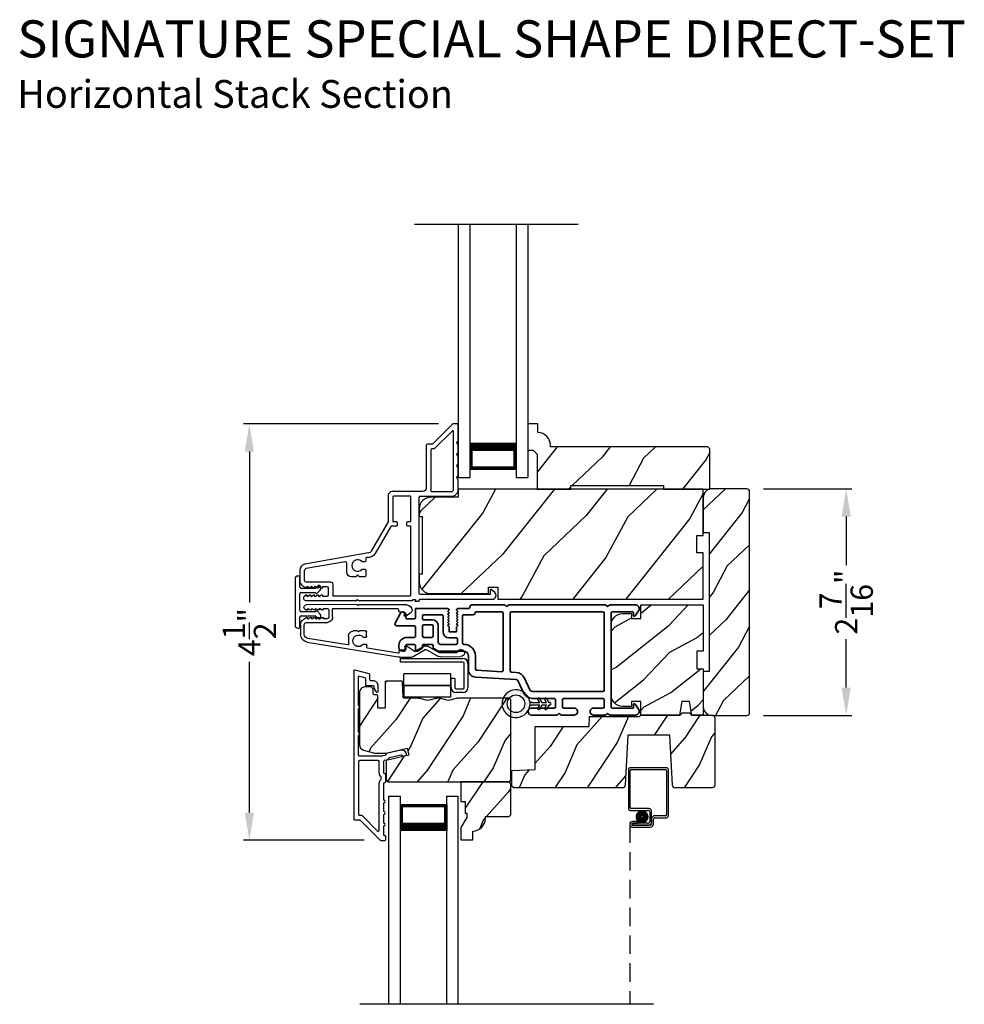
# Model space of a CAD drawing. Extents: x 204 to 340, y 44 to 88.
# Drawn here: x 223 to 234, y 62 to 72 of the extents above; entities that cross this region are included whole.
import ezdxf

# ---------------------------------------------------------------- set-up
doc = ezdxf.new("R2010")
doc.units = 0
doc.header["$LTSCALE"] = 4
doc.header["$MEASUREMENT"] = 0
doc.header["$PDMODE"] = 3
doc.linetypes.add('HIDDEN', pattern=[0.075, 0.05, -0.025])
doc.layers.get('0').update_dxf_attribs({"linetype": 'CONTINUOUS'})
doc.layers.get('DEFPOINTS').update_dxf_attribs({"color": 3, "linetype": 'CONTINUOUS'})
doc.layers.add('Dim', color=7, linetype='CONTINUOUS')
doc.styles.add('Arial', font='arial.ttf')
doc.styles.get("Standard").update_dxf_attribs({"font": 'arial.ttf'})
doc.dimstyles.get("Standard").update_dxf_attribs({"dimtxt": 0.24, "dimasz": 0.3, "dimexe": 0.0625, "dimexo": 0.18, "dimgap": 0.09, "dimtad": 0, "dimdec": 4, "dimzin": 0, "dimdsep": 46, "dimlunit": 4, "dimtxsty": 'Standard', "dimcen": 0, "dimadec": 0, "dimazin": 0, "dimtfac": 1, "dimtdec": 4, "dimtofl": 0, "dimtmove": 2, "dimatfit": 3, "dimfxl": 1, "dimtolj": 1, "dimtzin": 0, "dimarcsym": 0})

# ---------------------------------------------------------------- blocks, each defined once
blk = doc.blocks.new('A$C213E3FBD')
for p, q in [((0.102, 0.264), (0.101, 0.263)), ((0.103, 0.251), (0.133, 0.221)), ((0.133, 0.221), (0.133, 0.065)), ((0.186, 0.238), (0.153, 0.27)), ((0.178, 0.216), (0.186, 0.224)), ((0.178, 0.065), (0.178, 0.216)), ((0.41, 0.27), (0.377, 0.238)), ((0.377, 0.224), (0.385, 0.216)), ((0.385, 0.216), (0.385, 0.065)), ((0.43, 0.221), (0.46, 0.251)), ((0.43, 0.065), (0.43, 0.221)), ((0.462, 0.263), (0.461, 0.264)), ((0, 0.04), (0, 0.032)), ((0.118, 0.05), (0.01, 0.05)), ((0.37, 0.05), (0.193, 0.05)), ((0.553, 0.05), (0.445, 0.05)), ((0.563, 0.032), (0.563, 0.04)), ((0.032, 0), (0.531, 0))]:
    blk.add_line(p, q)
for centre, radius, start, end in [((0.11, 0.258), 0.01, 150, 225), ((0.13, 0.247), 0.0326, 45, 150), ((0.179, 0.231), 0.01, 315, 45), ((0.385, 0.231), 0.01, 135, 225), ((0.433, 0.247), 0.0326, 30, 135), ((0.453, 0.258), 0.01, 315, 30), ((0.01, 0.04), 0.01, 90, 180), ((0.032, 0.032), 0.032, 180, 270), ((0.118, 0.065), 0.015, 270, 0), ((0.193, 0.065), 0.015, 180, 270), ((0.37, 0.065), 0.015, 270, 0), ((0.445, 0.065), 0.015, 180, 270), ((0.531, 0.032), 0.032, 270, 0), ((0.553, 0.04), 0.01, 0, 90)]:
    blk.add_arc(centre, radius, start, end)
blk = doc.blocks.new('*D91')
at = {"layer": 'DEFPOINTS', "color": 0, "transparency": 16777216}
for p in [(231.217, 67.304), (231.217, 64.859), (232.289, 64.859)]:
    blk.add_point(p, dxfattribs=at)
at = {"layer": 'Dim', "color": 0, "lineweight": -2, "transparency": 16777216}
for p, q in [((231.397, 67.304), (232.351, 67.304)), ((232.289, 67.004), (232.289, 66.48)), ((232.289, 65.159), (232.289, 65.683)), ((231.397, 64.859), (232.351, 64.859))]:
    blk.add_line(p, q, dxfattribs=at)
at = {"layer": 'Dim', "color": 0, "transparency": 16777216}
for points in [[(232.239, 67.004), (232.339, 67.004), (232.289, 67.304)], [(232.239, 65.159), (232.339, 65.159), (232.289, 64.859)]]:
    blk.add_solid(points, dxfattribs=at)
at = {"layer": 'Dim', "color": 0, "transparency": 16777216, "insert": (232.289, 66.082), "char_height": 0.24, "attachment_point": 5, "rotation": 90}
blk.add_mtext('\\A1;2{\\H1x;\\S7/16;}"', dxfattribs=at)
blk = doc.blocks.new('*D92')
at = {"layer": 'DEFPOINTS', "color": 0, "transparency": 16777216}
for p in [(228.072, 68.006), (225.851, 63.511), (227.269, 63.511)]:
    blk.add_point(p, dxfattribs=at)
at = {"layer": 'Dim', "color": 0, "lineweight": -2, "transparency": 16777216}
for p, q in [((227.892, 68.006), (225.788, 68.006)), ((225.851, 67.706), (225.851, 66.079)), ((225.851, 63.811), (225.851, 65.438)), ((227.089, 63.511), (225.788, 63.511))]:
    blk.add_line(p, q, dxfattribs=at)
at = {"layer": 'Dim', "color": 0, "transparency": 16777216}
for points in [[(225.801, 67.706), (225.901, 67.706), (225.851, 68.006)], [(225.801, 63.811), (225.901, 63.811), (225.851, 63.511)]]:
    blk.add_solid(points, dxfattribs=at)
at = {"layer": 'Dim', "color": 0, "transparency": 16777216, "insert": (225.851, 65.758), "char_height": 0.24, "attachment_point": 5, "rotation": 90}
blk.add_mtext('\\A1;4{\\H1x;\\S1/2;}"', dxfattribs=at)
blk = doc.blocks.new('A$C70A11FCB')
for p, q in [((0, 0.75), (2.733, 0.75)), ((2.733, 0.625), (2.733, 0.75)), ((0, 0.625), (2.733, 0.625)), ((2.644, 0.625), (2.358, 0.625)), ((2.644, 0.125), (2.644, 0.625)), ((2.644, 0.625), (2.644, 0.625)), ((2.678, 0.625), (2.733, 0.625)), ((0, 0.125), (2.733, 0.125)), ((2.358, 0.125), (2.644, 0.125)), ((2.678, 0.125), (2.733, 0.125)), ((2.733, 0), (2.733, 0.125)), ((0, 0), (2.733, 0))]:
    blk.add_line(p, q)
for points, const_width in [([(2.403, 0.125), (2.403, 0.625)], 0.09), ([(2.644, 0.61), (2.403, 0.61)], 0.03), ([(2.628, 0.14), (2.628, 0.61)], 0.03), ([(2.644, 0.14), (2.403, 0.14)], 0.03)]:
    blk.add_lwpolyline(points, dxfattribs=dict(const_width=const_width))
blk = doc.blocks.new('A$C0EC07B98')
for p, q in [((0, 0.475), (0.766, 0.475)), ((0, 0.429), (0, 0.475)), ((0.766, 0.429), (0, 0.429)), ((0.783, 0.118), (0.783, 0.412)), ((0.829, 0.412), (0.829, 0.118)), ((0.614, 0.285), (0.042, 0.285)), ((0.042, 0.142), (0.042, 0.285)), ((0.614, 0.285), (0.614, 0.142)), ((0.614, 0.142), (0.042, 0.142)), ((0.042, 0.142), (0.614, 0.142)), ((0.042, 0.142), (0.042, 0)), ((0.614, 0.142), (0.614, 0)), ((0.669, 0.227), (0.623, 0.227)), ((0.623, 0.118), (0.623, 0.227)), ((0.669, 0.227), (0.669, 0.118)), ((0.686, 0.101), (0.766, 0.101)), ((0.766, 0.055), (0.686, 0.055)), ((0.614, 0), (0.042, 0))]:
    blk.add_line(p, q)
for centre, radius, start, end in [((0.766, 0.412), 0.0629, 0.0004, 89.999), ((0.766, 0.412), 0.0171, 359.9976, 90.0036), ((0.686, 0.118), 0.0629, 180.0006, 269.9989), ((0.686, 0.118), 0.0171, 180.0007, 269.9959), ((0.766, 0.118), 0.0171, 270.0041, 359.9993), ((0.766, 0.118), 0.0629, 270.001, 359.9996)]:
    blk.add_arc(centre, radius, start, end)
blk = doc.blocks.new('A$C1C4E60E2')
for p, q in [((0.07, 0.401), (1.049, 0.573)), ((1.047, 0.532), (0.721, 0.475)), ((1.067, 0.575), (1.195, 0.575)), ((1.22, 0.568), (1.343, 0.497)), ((1.353, 0.497), (1.476, 0.568)), ((1.496, 0.534), (1.373, 0.462)), ((1.501, 0.575), (1.727, 0.575)), ((1.681, 0.535), (1.501, 0.535)), ((0.506, 0.437), (0.077, 0.361)), ((0.517, 0.342), (0.517, 0.427)), ((0.702, 0.433), (0.674, 0.433)), ((0.712, 0.465), (0.712, 0.443)), ((1.059, 0.51), (1.059, 0.523)), ((1.111, 0.5), (1.069, 0.5)), ((1.121, 0.461), (1.121, 0.49)), ((1.222, 0.514), (1.137, 0.453)), ((1.323, 0.462), (1.233, 0.514)), ((0.674, 0.355), (0.702, 0.355)), ((0.712, 0.345), (0.712, 0.297)), ((0, 0.213), (0, 0.317)), ((0.04, 0.317), (0.04, 0.214)), ((0.615, 0.287), (0.572, 0.287)), ((0.625, 0.297), (0.615, 0.287)), ((0.635, 0.287), (0.625, 0.297)), ((0.702, 0.287), (0.635, 0.287)), ((0.069, 0.137), (0.031, 0.159)), ((0.063, 0.191), (0.29, 0.191)), ((0.081, 0.154), (0.081, 0.144)), ((0.111, 0.137), (0.081, 0.154)), ((0.123, 0.154), (0.123, 0.144)), ((0.153, 0.137), (0.123, 0.154)), ((0.165, 0.154), (0.165, 0.144)), ((0.195, 0.137), (0.165, 0.154)), ((0.207, 0.154), (0.207, 0.144)), ((0.237, 0.137), (0.207, 0.154)), ((0.249, 0.151), (0.249, 0.144)), ((0.29, 0.151), (0.249, 0.151)), ((0.306, 0.057), (0.306, 0.135)), ((0.346, 0.135), (0.346, 0.05)), ((1.119, 0.097), (1.119, 0.126)), ((1.135, 0.134), (1.192, 0.096)), ((0.052, 0.045), (0.069, 0.055)), ((0.356, 0), (0.064, 0)), ((0.081, 0.038), (0.111, 0.055)), ((0.081, 0.048), (0.081, 0.038)), ((0.123, 0.038), (0.153, 0.055)), ((0.123, 0.048), (0.123, 0.038)), ((0.165, 0.038), (0.195, 0.055)), ((0.165, 0.048), (0.165, 0.038)), ((0.207, 0.038), (0.237, 0.055)), ((0.207, 0.048), (0.207, 0.038)), ((0.249, 0.048), (0.249, 0.041)), ((0.249, 0.041), (0.29, 0.041)), ((0.356, 0.04), (1.048, 0.051)), ((0.615, 0.004), (0.356, 0)), ((0.625, 0.014), (0.615, 0.004)), ((0.635, 0.004), (0.625, 0.014)), ((1.151, 0.013), (0.635, 0.004)), ((1.058, 0.061), (1.058, 0.076)), ((1.068, 0.086), (1.11, 0.087)), ((1.205, 0.071), (1.205, 0.068))]:
    blk.add_line(p, q)
for centre, radius, start, end in [((1.049, 0.523), 0.01, 359.9974, 100.0053), ((1.067, 0.47), 0.105, 89.9941, 100.0019), ((1.195, 0.525), 0.05, 60.0012, 89.9999), ((1.501, 0.525), 0.05, 90.0001, 119.9988), ((1.501, 0.525), 0.00998, 89.9778, 120.0264), ((1.681, 0.525), 0.01, 15.2639, 89.9931), ((1.727, 0.537), 0.0375, 195.257, 90.0001), ((0.507, 0.427), 0.01, 0.0017, 99.9937), ((0.625, 0.394), 0.0627, 38.4925, 321.5075), ((0.702, 0.443), 0.01, 269.997, 0.0047), ((0.722, 0.465), 0.01, 100.0006, 179.9969), ((1.069, 0.51), 0.01, 179.9953, 270.003), ((1.111, 0.49), 0.01, 359.9953, 90.0038), ((1.131, 0.461), 0.01, 180.0007, 305.2142), ((1.228, 0.506), 0.01, 59.9988, 125.2178), ((1.348, 0.506), 0.05, 240.0011, 299.9989), ((1.348, 0.506), 0.01, 239.9958, 300.0042), ((0.085, 0.317), 0.085, 99.9997, 180), ((0.085, 0.317), 0.045, 100.0015, 179.9986), ((0.572, 0.342), 0.055, 179.9995, 270.0011), ((0.702, 0.345), 0.01, 359.9953, 90.003), ((0.063, 0.213), 0.063, 180.0001, 240.0003), ((0.063, 0.214), 0.023, 179.9983, 270.0031), ((0.702, 0.297), 0.01, 269.997, 0.0047), ((0.073, 0.144), 0.008, 240.0006, 359.9923), ((0.115, 0.144), 0.008, 239.9994, 359.9947), ((0.157, 0.144), 0.008, 240.0006, 359.9923), ((0.199, 0.144), 0.008, 239.9994, 359.9947), ((0.241, 0.144), 0.008, 240.0006, 359.9923), ((0.29, 0.135), 0.056, 359.9997, 90.0003), ((0.29, 0.135), 0.016, 0.0016, 90.0006), ((1.129, 0.126), 0.01, 56.2543, 180.9221), ((0.064, 0.024), 0.0242, 120, 270.0006), ((0.073, 0.048), 0.008, 359.9993, 119.9994), ((0.115, 0.048), 0.008, 359.9969, 120.0006), ((0.157, 0.048), 0.008, 359.9993, 119.9994), ((0.199, 0.048), 0.008, 359.9969, 120.0006), ((0.241, 0.048), 0.008, 359.9993, 119.9994), ((0.29, 0.057), 0.016, 269.9994, 0.0027), ((0.356, 0.05), 0.01, 180.0038, 270.92), ((1.048, 0.061), 0.01, 270.9239, 0.919), ((1.068, 0.076), 0.01, 90.9224, 180.9139), ((1.109, 0.097), 0.01, 270.9111, 0.9252), ((1.15, 0.068), 0.055, 270.9207, 359.9996), ((1.175, 0.071), 0.03, 0.0004, 56.2533)]:
    blk.add_arc(centre, radius, start, end)
blk = doc.blocks.new('A$C31917E0F')
for p, q in [((0, 2.246), (0.125, 2.246)), ((0, 0), (0, 2.246)), ((0.125, 2.191), (0.125, 2.246)), ((0.125, 0), (0.125, 2.246)), ((0.625, 2.246), (0.75, 2.246)), ((0.625, 2.191), (0.625, 2.246)), ((0.625, 0), (0.625, 2.246)), ((0.75, 0), (0.75, 2.246)), ((0.125, 1.871), (0.125, 2.157)), ((0.125, 2.157), (0.625, 2.157)), ((0.625, 2.157), (0.625, 2.157)), ((0.625, 2.157), (0.625, 1.871))]:
    blk.add_line(p, q)
for points, const_width in [([(0.14, 2.157), (0.14, 1.916)], 0.03), ([(0.14, 2.141), (0.61, 2.141)], 0.03), ([(0.61, 2.157), (0.61, 1.916)], 0.03), ([(0.125, 1.916), (0.625, 1.916)], 0.09)]:
    blk.add_lwpolyline(points, dxfattribs=dict(const_width=const_width))
blk = doc.blocks.new('A$C4C3D151E')
for p, q in [((0.412, 2.552), (0.02, 2.552)), ((0, 2.532), (0, 2.113)), ((0.02, 2.123), (0.02, 2.522)), ((0.03, 2.532), (0.402, 2.532)), ((0.412, 2.522), (0.412, 2.043)), ((0.432, 2.033), (0.432, 2.532)), ((0.02, 2.093), (0.21, 2.093)), ((0.22, 2.113), (0.03, 2.113)), ((0.23, 2.073), (0.23, 1.973)), ((0.25, 1.963), (0.25, 2.083)), ((0.402, 2.033), (0.28, 2.033)), ((0.105, 1.973), (0.045, 1.973)), ((0.045, 1.953), (0.105, 1.953)), ((0.045, 1.953), (0.045, 1.933)), ((0.21, 1.953), (0.045, 1.953)), ((0.23, 1.933), (0.045, 1.933)), ((0.045, 1.933), (0.22, 1.933)), ((0.045, 1.913), (0.24, 1.913)), ((0.105, 1.953), (0.105, 1.973)), ((0.25, 2.003), (0.25, 1.953)), ((0.27, 1.943), (0.27, 1.993)), ((0.29, 2.013), (0.412, 2.013))]:
    blk.add_line(p, q)
at = {"linetype": 'HIDDEN'}
blk.add_line((0.015, 1.943), (0.015, 0), dxfattribs=at)
at = {"const_width": 0.065}
blk.add_lwpolyline([(0.11, 2.023, -1), (0.185, 2.023, -1)], format="xyb", close=True, dxfattribs=at)
for centre, radius, start, end in [((0.02, 2.532), 0.02, 89.9996, 180), ((0.412, 2.532), 0.02, 0, 90.0002), ((0.03, 2.522), 0.01, 90.003, 180), ((0.402, 2.522), 0.01, 0, 89.9969), ((0.02, 2.113), 0.02, 180, 269.997), ((0.03, 2.123), 0.01, 180, 270.0037), ((0.21, 2.073), 0.02, 0, 90.0002), ((0.22, 2.083), 0.03, 0, 89.9992), ((0.28, 2.003), 0.03, 90.0009, 180), ((0.402, 2.043), 0.01, 269.9964, 0), ((0.412, 2.033), 0.02, 269.9998, 0), ((0.045, 1.943), 0.0301, 90, 270), ((0.045, 1.943), 0.0101, 89.9999, 270.0001), ((0.21, 1.973), 0.02, 269.9998, 0), ((0.22, 1.963), 0.03, 269.9986, 0), ((0.23, 1.953), 0.02, 269.9998, 0), ((0.24, 1.943), 0.03, 269.9986, 0), ((0.29, 1.993), 0.02, 89.9998, 180)]:
    blk.add_arc(centre, radius, start, end)
blk = doc.blocks.new('A$C3F3E3B03')
h = blk.add_hatch()
h.set_pattern_fill('DOTS', color=256, scale=0.25, angle=30)
h.set_pattern_definition([(30, (347.692192, 54.870388), (-0.0010466765, 0.0174378969), [0, -0.015625])])
edge = h.paths.add_edge_path(flags=16)
edge.add_arc((0.15, 0.15), 0.095, 0, 360)
edge = h.paths.add_edge_path()
edge.add_arc((0.15, 0.15), 0.15, 7.6023, 352.3977)
edge.add_line((0.299, 0.13), (0.299, 0.17))
for p, q in [((0.299, 0.17), (0.31, 0.17)), ((0.299, 0.17), (0.299, 0.13)), ((0.31, 0.13), (0.299, 0.13)), ((0.314, 0.168), (0.315, 0.166)), ((0.315, 0.134), (0.314, 0.132)), ((0.319, 0.164), (0.406, 0.164)), ((0.406, 0.136), (0.319, 0.136)), ((0.406, 0.164), (0.387, 0.197)), ((0.387, 0.103), (0.406, 0.136)), ((0.405, 0.207), (0.43, 0.164)), ((0.43, 0.136), (0.405, 0.093)), ((0.43, 0.164), (0.481, 0.164)), ((0.481, 0.136), (0.43, 0.136)), ((0.481, 0.164), (0.462, 0.197)), ((0.462, 0.103), (0.481, 0.136)), ((0.48, 0.207), (0.505, 0.164)), ((0.505, 0.136), (0.48, 0.093)), ((0.505, 0.164), (0.515, 0.164)), ((0.515, 0.136), (0.505, 0.136))]:
    blk.add_line(p, q)
blk.add_circle((0.15, 0.15), 0.095)
for centre, radius, start, end in [((0.15, 0.15), 0.15, 7.6023, 352.3977), ((0.396, 0.202), 0.0105, 29.9975, 210.0027), ((0.471, 0.202), 0.0105, 29.9975, 210.0027), ((0.31, 0.165), 0.005, 39.9943, 90.0124), ((0.31, 0.135), 0.005, 269.9876, 320.0057), ((0.319, 0.169), 0.005, 219.9943, 270.0124), ((0.319, 0.131), 0.005, 89.9876, 140.0057), ((0.515, 0.15), 0.0145, 269.9996, 90.0004), ((0.396, 0.098), 0.0105, 149.9973, 330.0025), ((0.471, 0.098), 0.0105, 149.9973, 330.0025)]:
    blk.add_arc(centre, radius, start, end)

msp = doc.modelspace()

# ---------------------------------------------------------------- hatches: boundary and pattern name
h = msp.add_hatch()
h.set_pattern_fill('WOOD2', color=256, angle=25, style=0)
h.set_pattern_definition([(241.8699, (240.41282, 2.92734), (1.8736867, 3.08047044), [0.5, -4.5]), (231.5651, (241.0834, 2.909), (-0.4836882, -1.328927), [1.118034, -1.118034]), (223.4349, (241.2947, 2.45586), (-1.3899984, -1.751543), [0.632456, -2.529822])])
edge = h.paths.add_edge_path()
edge.add_line((228.95656, 67.30137), (229.31713, 67.30137))
edge.add_line((229.31713, 67.30137), (229.31713, 67.34137))
edge.add_line((229.31713, 67.34137), (230.31713, 67.34137))
edge.add_line((230.31713, 67.34137), (230.31713, 67.30137))
edge.add_line((230.31713, 67.30137), (230.81713, 67.30137))
edge.add_line((230.81713, 67.30137), (230.81713, 67.7362))
edge.add_line((230.81713, 67.7362), (230.79713, 67.7562))
edge.add_line((230.79713, 67.7562), (229.09808, 67.7562))
edge.add_line((229.09808, 67.7562), (229.09808, 67.7722))
edge.add_arc((228.95808, 67.7722), 0.14, 360, 447.929887)
edge.add_line((228.96313, 67.91211), (228.96313, 68.0062))
edge.add_line((228.96313, 68.0062), (228.85413, 68.0062))
edge.add_line((228.85413, 68.0062), (228.85413, 67.7212))
edge.add_line((228.85413, 67.7212), (228.91413, 67.7212))
edge.add_line((228.91413, 67.7212), (228.95656, 67.67877))
edge.add_line((228.95656, 67.67877), (228.95656, 67.30137))
h = msp.add_hatch()
h.set_pattern_fill('WOOD2', color=256, angle=25, style=0, pattern_type=2)
h.set_pattern_definition([(241.8699, (14.72325, 0.85347), (1.87368671, 3.08047044), [0.5, -4.5]), (231.5651, (15.3938, 0.83515), (-0.4836882, -1.3289269), [1.118034, -1.118034]), (223.4349, (15.60513, 0.382), (-1.3899984, -1.75154305), [0.632456, -2.529822])])
h.paths.add_polyline_path([(230.67711, 66.61332), (230.74733, 66.61332), (230.74733, 66.11337), (228.53079, 66.11337), (228.53079, 66.24437), (228.43079, 66.24437), (228.43079, 66.17287), (227.80933, 66.17287, -0.41450463), (227.68433, 66.298), (227.68433, 66.38137), (227.71533, 66.38137), (227.71533, 67.00537), (227.68433, 67.00537), (227.68433, 67.089, -0.41392262), (227.80933, 67.21387), (228.10479, 67.21387), (228.10479, 67.30137), (230.74733, 67.30137), (230.74733, 66.80131), (230.67711, 66.80131)])
h = msp.add_hatch()
h.set_pattern_fill('WOOD2', color=256, scale=0.65, angle=25, style=0)
h.set_pattern_definition([(241.8699, (148.6944, 183.00383), (1.21789636, 2.00230578), [0.325, -2.925]), (231.5651, (149.13027, 182.99192), (-0.31439734, -0.8638025), [0.726722, -0.726722]), (223.4349, (149.26762, 182.69737), (-0.90349895, -1.13850298), [0.4110964, -1.6443843])])
edge = h.paths.add_edge_path()
edge.add_line((230.74733, 66.83162), (230.80983, 66.83162))
edge.add_line((230.80983, 66.83162), (230.80983, 65.33162))
edge.add_line((230.80983, 65.33162), (230.74733, 65.33162))
edge.add_line((230.74733, 65.33162), (230.74733, 64.95312))
edge.add_arc((230.84133, 64.95312), 0.094, 180, 270)
edge.add_line((230.84133, 64.85912), (231.21733, 64.85912))
edge.add_arc((231.21733, 64.88912), 0.03, 270, 360)
edge.add_line((231.24733, 64.88912), (231.24733, 67.27412))
edge.add_arc((231.21733, 67.27412), 0.03, 0, 90)
edge.add_line((231.21733, 67.30412), (230.84133, 67.30412))
edge.add_arc((230.84133, 67.21012), 0.094, 90, 180)
edge.add_line((230.74733, 67.21012), (230.74733, 66.83162))
h = msp.add_hatch()
h.set_pattern_fill('WOOD2', color=256, scale=0.65, angle=115, style=0)
h.set_pattern_definition([(28.1301, (149.23541, 140.67507), (-2.00230578, -1.21789636), [0.325, -2.925]), (38.4349, (149.24732, 140.2392), (0.8638025, 0.3143973), [0.726722, -0.726722]), (46.5651, (149.54187, 140.10185), (1.13850298, 0.90349895), [0.4110964, -1.6443843])])
edge = h.paths.add_edge_path()
edge.add_line((230.67733, 65.36287), (230.74733, 65.36287))
edge.add_line((230.74733, 65.36287), (230.74733, 64.86287))
edge.add_line((230.74733, 64.86287), (230.62513, 64.86287))
edge.add_line((230.62513, 64.86287), (230.59957, 65.00787))
edge.add_line((230.59957, 65.00787), (230.5169, 65.00787))
edge.add_line((230.5169, 65.00787), (230.49133, 64.86287))
edge.add_line((230.49133, 64.86287), (230.07333, 64.86287))
edge.add_line((230.07333, 64.86287), (230.07333, 65.00787))
edge.add_line((230.07333, 65.00787), (229.97333, 65.00787))
edge.add_line((229.97333, 65.00787), (229.97333, 64.95687))
edge.add_line((229.97333, 64.95687), (229.87733, 64.95687))
edge.add_arc((229.87733, 65.08187), 0.125, 180, 270, ccw=False)
edge.add_line((229.75233, 65.08187), (229.75233, 65.83187))
edge.add_arc((229.87733, 65.83187), 0.125, 90.000002, 180.000002, ccw=False)
edge.add_line((229.87733, 65.95687), (229.97333, 65.95687))
edge.add_line((229.97333, 65.95687), (229.97333, 65.90587))
edge.add_line((229.97333, 65.90587), (230.07333, 65.90587))
edge.add_line((230.07333, 65.90587), (230.07333, 66.05087))
edge.add_line((230.07333, 66.05087), (230.74733, 66.05087))
edge.add_line((230.74733, 66.05087), (230.74733, 65.55087))
edge.add_line((230.74733, 65.55087), (230.67733, 65.55087))
edge.add_line((230.67733, 65.55087), (230.67733, 65.36287))
h = msp.add_hatch()
h.set_pattern_fill('WOOD2', color=256, scale=0.65, angle=30, pattern_type=2)
h.set_pattern_definition([(246.8699, (576.16934, 120.39788), (1.03874945, 2.100833068), [0.325, -2.925]), (236.5651, (576.6046, 120.424), (-0.23791561, -0.88791698), [0.7267221, -0.7267221]), (228.4349, (576.76709, 120.14255), (-0.80083379, -1.21291575), [0.4110964, -1.6443843])])
edge = h.paths.add_edge_path()
edge.add_line((227.03812, 65.10567), (227.03812, 64.5429))
edge.add_arc((227.09812, 64.5429), 0.06, 180.000324, 254.9997)
edge.add_line((227.08259, 64.48494), (227.20414, 64.45237))
edge.add_line((227.20414, 64.45237), (227.32509, 64.45237))
edge.add_line((227.32509, 64.45237), (227.55257, 64.50489))
edge.add_line((227.55257, 64.50489), (227.57012, 64.42889))
edge.add_line((227.57012, 64.42889), (227.32712, 64.37279))
edge.add_line((227.32712, 64.37279), (227.32712, 64.17137))
edge.add_arc((227.35712, 64.17137), 0.03, 179.998831, 270.001169)
edge.add_line((227.35712, 64.14137), (228.64312, 64.14137))
edge.add_arc((228.64312, 64.17137), 0.03, 269.998732, 360.001408)
edge.add_line((228.67312, 64.17137), (228.67312, 65.01367))
edge.add_arc((228.64312, 65.01367), 0.03, 0.000505, 89.999355)
edge.add_line((228.64312, 65.04367), (228.0964, 65.04367))
edge.add_arc((228.0964, 64.9837), 0.05998, 89.997805, 105.50362)
edge.add_line((228.08037, 65.04149), (228.01415, 65.02313))
edge.add_arc((227.99812, 65.08094), 0.05999, 254.498575, 285.501425, ccw=False)
edge.add_line((227.98208, 65.02313), (227.91587, 65.04149))
edge.add_arc((227.89983, 64.9837), 0.05998, 74.49638, 90.002195)
edge.add_line((227.89983, 65.04367), (227.8733, 65.04367))
edge.add_arc((227.8733, 64.98368), 0.06, 89.999431, 105.523989)
edge.add_line((227.85724, 65.04149), (227.79118, 65.02313))
edge.add_arc((227.77512, 65.08095), 0.06, 254.47658, 285.52342, ccw=False)
edge.add_line((227.75906, 65.02313), (227.693, 65.04149))
edge.add_arc((227.67694, 64.98368), 0.06, 74.476011, 90.000429)
edge.add_line((227.67694, 65.04367), (227.52012, 65.04367))
edge.add_arc((227.52012, 65.05367), 0.01, 181.9983, 270.00083, ccw=False)
edge.add_line((227.51012, 65.05333), (227.50434, 65.21902))
edge.add_arc((227.49434, 65.21867), 0.01, 2.001864, 90.000745)
edge.add_line((227.49434, 65.22867), (227.32512, 65.22867))
edge.add_arc((227.32512, 65.21867), 0.01, 89.996161, 180.001319)
edge.add_line((227.31512, 65.21867), (227.31512, 64.94567))
edge.add_arc((227.30512, 64.94567), 0.01, -90.002999, 0.00468, ccw=False)
edge.add_line((227.30512, 64.93567), (227.24712, 64.93567))
edge.add_arc((227.24712, 64.94567), 0.01, 179.995321, 270.00384, ccw=False)
edge.add_line((227.23712, 64.94567), (227.23712, 65.07067))
edge.add_arc((227.22712, 65.07067), 0.01, 0.001058, 89.998102)
edge.add_line((227.22712, 65.08067), (227.19812, 65.08067))
edge.add_arc((227.19812, 65.09067), 0.01, 181.9983, 270.00083, ccw=False)
edge.add_line((227.18812, 65.09033), (227.1865, 65.13672))
edge.add_arc((227.15652, 65.13567), 0.03, 2.000451, 89.999838)
edge.add_line((227.15652, 65.16567), (227.09812, 65.16567))
edge.add_arc((227.09812, 65.10567), 0.06, 89.999549, 180.000452)
h = msp.add_hatch()
h.set_pattern_fill('WOOD2', color=256, scale=0.65, angle=30)
h.set_pattern_definition([(246.8699, (218.97263, 48.773), (1.03874945, 2.1008331), [0.325, -2.925]), (236.5651, (219.40787, 48.79913), (-0.2379156, -0.887917), [0.726722, -0.726722]), (228.4349, (219.57037, 48.51767), (-0.8008338, -1.2129158), [0.411096, -1.644384])])
h.paths.add_polyline_path([(229.93323, 64.64487), (230.38723, 64.64487), (230.41551, 64.1053, 0.39895955), (230.44547, 64.07687), (230.84223, 64.07687, 0.41421356), (230.87223, 64.10687), (230.87223, 64.83287, 0.41421356), (230.84223, 64.86287), (230.61923, 64.86287), (230.59826, 64.88787), (230.51821, 64.88787), (230.49723, 64.86287), (230.07223, 64.86287), (230.05961, 64.84783), (229.52123, 64.84783), (229.51739, 64.73783), (228.93523, 64.73783), (228.93523, 64.27363), (228.68323, 64.26483), (228.68323, 64.09689), (228.70329, 64.07683), (229.87499, 64.07683, 0.39895955), (229.90495, 64.10526)])
h = msp.add_hatch()
h.set_pattern_fill('WOOD2', color=256, scale=0.65, angle=30, pattern_type=2)
h.set_pattern_definition([(246.8699, (576.16934, 120.41888), (1.03874945, 2.100833068), [0.325, -2.925]), (236.5651, (576.6046, 120.445), (-0.23791561, -0.88791698), [0.7267221, -0.7267221]), (228.4349, (576.76709, 120.16355), (-0.80083379, -1.21291575), [0.4110964, -1.6443843])])
edge = h.paths.add_edge_path()
edge.add_line((228.67212, 64.12137), (228.65212, 64.14137))
edge.add_line((228.65212, 64.14137), (228.13312, 64.14137))
edge.add_line((228.13312, 64.14137), (228.13312, 63.93037))
edge.add_line((228.13312, 63.93037), (228.18012, 63.93037))
edge.add_line((228.18012, 63.93037), (228.18012, 63.80537))
edge.add_line((228.18012, 63.80537), (228.19612, 63.80537))
edge.add_line((228.19612, 63.80537), (228.19612, 63.75837))
edge.add_line((228.19612, 63.75837), (228.13312, 63.64926))
edge.add_line((228.13312, 63.64926), (228.13312, 63.51637))
edge.add_line((228.13312, 63.51637), (228.26212, 63.51637))
edge.add_line((228.26212, 63.51637), (228.26212, 63.61037))
edge.add_arc((228.25712, 63.75028), 0.14, 272.046611, 360.000143)
edge.add_line((228.39712, 63.75028), (228.39712, 63.76637))
edge.add_line((228.39712, 63.76637), (228.65212, 63.76637))
edge.add_line((228.65212, 63.76637), (228.67212, 63.78637))
edge.add_line((228.67212, 63.78637), (228.67212, 64.12137))

# ---------------------------------------------------------------- linework, layer by layer
for p, q in [((227.63293, 70.15928), (229.39659, 70.15928)), ((228.85423, 68.0062), (228.85423, 67.87332)), ((230.21179, 61.74147), (227.04165, 61.74147))]:
    msp.add_line(p, q)
for points in [[(227.63433, 66.09088), (227.68433, 66.09088), (227.68433, 66.10287, -0.41423045), (227.69433, 66.11287), (228.47238, 66.11287, 0.70020531), (228.49809, 66.18352), (228.45854, 66.2167, 0.63702529), (228.45033, 66.21287), (228.45033, 66.16287), (227.69433, 66.16287, -0.41423045), (227.68433, 66.17287), (227.68433, 67.21387, -0.41423045), (227.69433, 67.22387), (228.02933, 67.22387, 0.41421659), (228.10433, 67.29887), (228.10433, 67.39737), (228.09023, 67.42822, -0.54612175), (228.09933, 67.44237), (228.09983, 67.44237, 0.4142792), (228.10433, 67.44687), (228.10433, 67.52187), (228.09023, 67.55272, -0.54612175), (228.09933, 67.56687), (228.09983, 67.56687, 0.41418701), (228.10433, 67.57137), (228.10433, 67.64637), (228.09023, 67.67722, -0.54615661), (228.09933, 67.69137), (228.09983, 67.69137, 0.41418701), (228.10433, 67.69587), (228.10433, 67.77087), (228.09023, 67.80172, -0.54612175), (228.09933, 67.81587), (228.09983, 67.81587, 0.4142792), (228.10433, 67.82037), (228.10433, 67.99587, 0.4142513), (228.09433, 68.00587), (228.05033, 68.00587, 0.19894753), (228.04326, 68.00295), (227.82911, 67.7888, -0.1989493), (227.82204, 67.78587), (227.76933, 67.78587, 0.41419112), (227.75933, 67.77587), (227.75933, 67.31387, -0.41420538), (227.71933, 67.27387), (227.38933, 67.27387, 0.41421338), (227.34933, 67.23387), (227.34933, 66.95355, -0.13162301), (227.34799, 66.94855), (227.16484, 66.63133, -0.2217111), (227.13715, 66.61194), (226.45085, 66.49093, 0.36396618), (226.39383, 66.42298), (226.39383, 66.31316, 0.26795273), (226.42533, 66.2586), (226.46283, 66.23695, 0.57733669), (226.47483, 66.24387), (226.47483, 66.25427), (226.50483, 66.23695, 0.57733669), (226.51683, 66.24387), (226.51683, 66.25427), (226.54683, 66.23695, 0.57733669), (226.55883, 66.24387), (226.55883, 66.25427), (226.58883, 66.23695, 0.57733669), (226.60083, 66.24387), (226.60083, 66.25427), (226.63083, 66.23695, 0.57733669), (226.64283, 66.24387), (226.64283, 66.25087), (226.68383, 66.25087, -0.41421271), (226.69983, 66.23487), (226.69983, 66.15687, -0.41421271), (226.68383, 66.14087), (226.64283, 66.14087), (226.64283, 66.14787, 0.57736114), (226.63083, 66.1548), (226.60083, 66.13748), (226.60083, 66.14787, 0.57736114), (226.58883, 66.1548), (226.55883, 66.13748), (226.55883, 66.14787, 0.57736114), (226.54683, 66.1548), (226.51683, 66.13748), (226.51683, 66.14787, 0.57736114), (226.50483, 66.1548), (226.47483, 66.13748), (226.47483, 66.14787, 0.57736114), (226.46283, 66.1548), (226.44593, 66.14505, 0.76732241), (226.45804, 66.09987), (227.00883, 66.09987), (227.01883, 66.10987), (227.02883, 66.09987), (227.60918, 66.09987), (227.61726, 66.10795, -0.19887455), (227.62433, 66.11088), (227.63433, 66.11088, -0.999978)], [(228.95656, 67.30137), (229.31713, 67.30137), (229.31713, 67.34137), (230.31713, 67.34137), (230.31713, 67.30137), (230.81713, 67.30137), (230.81713, 67.7362), (230.79713, 67.7562), (229.09808, 67.7562), (229.09808, 67.7722, 0.40367041), (228.96313, 67.91211), (228.96313, 68.0062), (228.85413, 68.0062), (228.85413, 67.7212), (228.91413, 67.7212), (228.95656, 67.67877)], [(230.74733, 66.83162), (230.80983, 66.83162), (230.80983, 65.33162), (230.74733, 65.33162), (230.74733, 64.95312, 0.41421356), (230.84133, 64.85912), (231.21733, 64.85912, 0.41421356), (231.24733, 64.88912), (231.24733, 67.27412, 0.41421356), (231.21733, 67.30412), (230.84133, 67.30412, 0.41421356), (230.74733, 67.21012)], [(230.67733, 65.36287), (230.74733, 65.36287), (230.74733, 64.86287), (230.62513, 64.86287), (230.59957, 65.00787), (230.5169, 65.00787), (230.49133, 64.86287), (230.07333, 64.86287), (230.07333, 65.00787), (229.97333, 65.00787), (229.97333, 64.95687), (229.87733, 64.95687, -0.41421356), (229.75233, 65.08187), (229.75233, 65.83187, -0.41421356), (229.87733, 65.95687), (229.97333, 65.95687), (229.97333, 65.90587), (230.07333, 65.90587), (230.07333, 66.05087), (230.74733, 66.05087), (230.74733, 65.55087), (230.67733, 65.55087)], [(227.04047, 63.73087, -0.19887264), (227.04754, 63.72794), (227.26169, 63.5138, 0.19887264), (227.26876, 63.51087), (227.31312, 63.51087, 0.41419415), (227.32312, 63.52087), (227.32312, 63.55087, 0.41419415), (227.31312, 63.56087), (227.31176, 63.56087, -0.41423993), (227.30176, 63.57087), (227.30176, 63.66587, 1), (227.30176, 63.69587), (227.30176, 63.79087, 1), (227.30176, 63.82087), (227.30176, 63.91587, 1), (227.30176, 63.94587), (227.30176, 64.12601, -0.41419845), (227.31176, 64.13601), (227.31427, 64.13601, 0.37041104), (227.32276, 64.14589), (227.32276, 64.22025, 0.41418378), (227.31276, 64.23025), (227.31176, 64.23025, -0.41419845), (227.30176, 64.24025), (227.30176, 64.36558, -0.34926214), (227.30951, 64.37532), (227.34259, 64.38296, 0.19885946), (227.34882, 64.3874), (227.35653, 64.39975, -0.19900652), (227.36276, 64.40419), (227.48587, 64.43262, -0.41421998), (227.49786, 64.42512), (227.49925, 64.41913), (227.53822, 64.42812, 0.41421446), (227.54572, 64.44012), (227.54433, 64.44611, 0.41421295), (227.48437, 64.48358), (227.33133, 64.44825, 0.19887369), (227.3251, 64.44381), (227.31739, 64.43146, -0.19887369), (227.31116, 64.42702), (227.28565, 64.42113, -0.05711427), (227.2834, 64.42087), (227.03812, 64.42087, -0.41422527), (227.02812, 64.43087), (227.02812, 64.64355, 0.57735232), (227.02812, 64.67819), (227.02812, 64.93052, 0.57735232), (227.02812, 64.96516), (227.02812, 65.27301, -0.49312269), (227.04071, 65.28267), (227.09471, 65.2682, -0.33945971), (227.10212, 65.25854), (227.10212, 65.19317, 0.41423564), (227.11212, 65.18317), (227.18212, 65.18317, -0.41419415), (227.19212, 65.17317), (227.19212, 65.15648, 0.13168167), (227.19346, 65.15148), (227.21413, 65.11567, 0.76732572), (227.24212, 65.12317), (227.24212, 65.17317, 0.41421746), (227.18212, 65.23317), (227.16212, 65.23317, -0.41419415), (227.15212, 65.24317), (227.15212, 65.29691, 0.33945971), (227.14471, 65.30657), (226.99071, 65.34783, 0.49318136), (226.97812, 65.33817), (226.97812, 63.74087, 0.41422527), (226.98812, 63.73087)], [(230.51821, 64.88787), (230.59826, 64.88787), (230.61923, 64.86287), (230.84223, 64.86287, -0.41421356), (230.87223, 64.83287), (230.87223, 64.10687, -0.41421356), (230.84223, 64.07687), (230.44547, 64.07687, -0.39895955), (230.41551, 64.1053), (230.38723, 64.64487), (229.93323, 64.64487), (229.90495, 64.10526, -0.39895955), (229.87499, 64.07683), (228.70329, 64.07683), (228.68323, 64.09689), (228.68323, 64.26483), (228.93523, 64.27363), (228.93523, 64.73783), (229.51739, 64.73783), (229.52123, 64.84783), (230.05961, 64.84783), (230.07223, 64.86287), (230.49723, 64.86287)], [(227.03812, 64.37087, 0.41422527), (227.02812, 64.36087), (227.02812, 63.79087, 0.41418378), (227.03812, 63.78087), (227.06118, 63.78087, -0.19901427), (227.06825, 63.77794), (227.23469, 63.61151, 0.6681762), (227.25176, 63.61858), (227.25176, 64.12601, -0.21922161), (227.27276, 64.1716), (227.27276, 64.19454, -0.21921905), (227.25176, 64.24013), (227.25176, 64.36087, 0.41423993), (227.24176, 64.37087)], [(228.67212, 64.12137), (228.65212, 64.14137), (228.13312, 64.14137), (228.13312, 63.93037), (228.18012, 63.93037), (228.18012, 63.80537), (228.19612, 63.80537), (228.19612, 63.75837), (228.13312, 63.64926), (228.13312, 63.51637), (228.26212, 63.51637), (228.26212, 63.61037, 0.40379039), (228.39712, 63.75028), (228.39712, 63.76637), (228.65212, 63.76637), (228.67212, 63.78637)]]:
    msp.add_lwpolyline(points, format="xyb", close=True)
for points in [[(227.80933, 67.28387, 0.41419112), (227.81933, 67.27387), (228.02933, 67.27387, 0.41420553), (228.05433, 67.29887), (228.05433, 67.91916, 0.66817468), (228.03726, 67.92623), (227.84983, 67.7388, -0.1989512), (227.84275, 67.73587), (227.81933, 67.73587, 0.41419112), (227.80933, 67.72587), (227.80933, 67.28387)], [(226.72583, 66.29987, -0.41421845), (226.74983, 66.27587), (226.74983, 66.14987), (227.58433, 66.14987, 0.4141963), (227.59433, 66.15987), (227.59433, 66.90087), (227.55933, 66.90087, -0.41423779), (227.54933, 66.91087), (227.54933, 66.94087, -0.4141963), (227.55933, 66.95087), (227.59433, 66.95087), (227.59433, 67.21387, 0.41423779), (227.58433, 67.22387), (227.40933, 67.22387, 0.41423779), (227.39933, 67.21387), (227.39933, 66.95087), (227.43433, 66.95087, -0.4141963), (227.44433, 66.94087), (227.44433, 66.91087, -0.41423779), (227.43433, 66.90087), (227.38397, 66.90087, 0.26791874), (227.37531, 66.89587), (227.20814, 66.60633, -0.30422775), (227.11817, 66.56214, 0.45405248), (227.10683, 66.55223), (227.10683, 66.52584, -0.41418378), (227.09683, 66.51584), (227.07226, 66.51584, -0.21020676), (227.06489, 66.51908, 2.57009914), (227.06489, 66.4346, -0.21020676), (227.07226, 66.43784), (227.09683, 66.43784, -0.41418378), (227.10683, 66.42784), (227.10683, 66.36484, -0.41418378), (227.09683, 66.35484), (227.03883, 66.35484), (227.01883, 66.37484), (226.99883, 66.35484), (226.95183, 66.35484, -0.41421039), (226.90183, 66.40484), (226.90183, 66.5018, 0.46628862), (226.88422, 66.51657), (226.46366, 66.44242, 0.36396844), (226.44383, 66.41878), (226.44383, 66.31787, 0.4142029), (226.46183, 66.29987), (226.72583, 66.29987)], [(227.03812, 65.10567), (227.03812, 64.5429, 0.33945122), (227.08259, 64.48494), (227.20414, 64.45237), (227.32509, 64.45237), (227.55257, 64.50489), (227.57012, 64.42889), (227.32712, 64.37279), (227.32712, 64.17137, 0.41422551), (227.35712, 64.14137), (228.64312, 64.14137, 0.41422724), (228.67312, 64.17137), (228.67312, 65.01367, 0.41420769), (228.64312, 65.04367), (228.0964, 65.04367, 0.0677603), (228.08037, 65.04149), (228.01415, 65.02313, -0.13610669), (227.98208, 65.02313), (227.91587, 65.04149, 0.0677603), (227.89983, 65.04367), (227.8733, 65.04367, 0.06784246), (227.85724, 65.04149), (227.79118, 65.02313, -0.1363022), (227.75906, 65.02313), (227.693, 65.04149, 0.06784185), (227.67694, 65.04367), (227.52012, 65.04367, -0.40403907), (227.51012, 65.05333), (227.50434, 65.21902, 0.40402055), (227.49434, 65.22867), (227.32512, 65.22867, 0.41423993), (227.31512, 65.21867), (227.31512, 64.94567, -0.41425282), (227.30512, 64.93567), (227.24712, 64.93567, -0.41425712), (227.23712, 64.94567), (227.23712, 65.07067, 0.41419845), (227.22712, 65.08067), (227.19812, 65.08067, -0.40403907), (227.18812, 65.09033), (227.1865, 65.13672, 0.40402312), (227.15652, 65.16567), (227.09812, 65.16567, 0.41421818), (227.03812, 65.10567)]]:
    msp.add_lwpolyline(points, format="xyb")
at = {"color": 0, "linetype": 'Continuous'}
msp.add_lwpolyline([(227.71533, 66.38137), (227.68433, 66.38137), (227.68433, 66.29787, 0.4142137), (227.80933, 66.17287), (228.43079, 66.17287), (228.43079, 66.24437), (228.53079, 66.24437), (228.53079, 66.11337), (230.74733, 66.11337), (230.74733, 66.61332), (230.67711, 66.61332), (230.67711, 66.80131), (230.74733, 66.80131), (230.74733, 67.30137), (228.10479, 67.30137), (228.10479, 67.21387), (227.80933, 67.21387, 0.41421232), (227.68433, 67.08887), (227.68433, 67.00537), (227.71533, 67.00537)], format="xyb", close=True, dxfattribs=at)
at = {"color": 7, "linetype": 'Continuous', "lineweight": 35}
for points in [[(227.64365, 66.01087), (227.64365, 65.91587, -0.41421657), (227.62865, 65.90087), (227.55365, 65.90087, -0.41421371), (227.53865, 65.91587), (227.53865, 65.94587, 0.76732197), (227.48267, 65.96087), (227.42205, 65.85587, 0.57734501), (227.43937, 65.82587), (227.62865, 65.82587, -0.41421657), (227.64365, 65.81087), (227.64365, 65.71587, -0.41421657), (227.62865, 65.70087), (227.54865, 65.70087, 0.41421132), (227.46365, 65.61587), (227.46365, 65.59087, 0.41420301), (227.50365, 65.55087), (227.50865, 65.55087, 0.41420596), (227.53865, 65.58087), (227.53865, 65.61087, -0.41421371), (227.55365, 65.62587), (227.62865, 65.62587, -0.41421657), (227.64365, 65.61087), (227.64365, 65.56087, 0.41419845), (227.65365, 65.55087), (227.65765, 65.55087, 0.14056198), (227.67355, 65.55543), (227.7116, 65.57921, 0.25860596), (227.71865, 65.59193), (227.71865, 65.61087, -0.4142068), (227.73365, 65.62587), (227.81865, 65.62587, -0.41421371), (227.83365, 65.61087), (227.83365, 65.59193, 0.25858832), (227.8407, 65.57921), (227.87875, 65.55543, 0.14056198), (227.89465, 65.55087), (228.16372, 65.55087, -0.41422212), (228.21372, 65.50087), (228.21372, 65.35585, 0.39812699), (228.29403, 65.27098), (228.72451, 65.24717, -0.27654588), (228.75004, 65.2299), (228.80898, 65.1035, 0.2914727), (228.90414, 65.04287), (229.13914, 65.04287, -0.41424178), (229.15414, 65.02787), (229.15414, 64.95287, -0.41420267), (229.13914, 64.93787), (228.88914, 64.93787, 0.41420769), (228.85914, 64.90787), (228.85914, 64.89287, 0.41422724), (228.88914, 64.86287), (229.16566, 64.86287, 0.2679764), (229.17865, 64.87037, -0.57733984), (229.20463, 64.87037, 0.2679764), (229.21762, 64.86287), (229.35314, 64.86287, 1.00000293), (229.35314, 64.93787), (229.24414, 64.93787, -0.41420267), (229.22914, 64.95287), (229.22914, 65.02787, -0.41424178), (229.24414, 65.04287), (229.66314, 65.04287, -0.41424075), (229.67814, 65.02787), (229.67814, 64.95287, -0.41420164), (229.66314, 64.93787), (229.56364, 64.93787, 1.00000293), (229.56364, 64.86287), (229.68966, 64.86287, 0.26797809), (229.70265, 64.87037, -0.57733943), (229.72863, 64.87037, 0.2679784), (229.74163, 64.86287), (230.01689, 64.86287, 0.60681858), (230.04965, 64.92582), (230.01269, 64.97861, 0.73324565), (229.9945, 64.97287), (229.9945, 64.94287, -0.41424763), (229.9895, 64.93787), (229.76814, 64.93787, -0.41420127), (229.75314, 64.95287), (229.75314, 65.96087, -0.41421273), (229.76814, 65.97587), (229.98914, 65.97587, -0.41413245), (229.99414, 65.97087), (229.99414, 65.94087, 0.7332468), (230.01234, 65.93514), (230.0493, 65.98793, 0.60681703), (230.01654, 66.05087), (229.74163, 66.05087, 0.26791066), (229.72863, 66.04337, -0.57733943), (229.70265, 66.04337, 0.26791035), (229.68966, 66.05087), (228.65313, 66.05087, 0.26790932), (228.64013, 66.04337, -0.57733984), (228.61415, 66.04337, 0.26791289), (228.60116, 66.05087), (228.25046, 66.05087, 0.41420602), (228.23065, 66.03106), (228.23065, 66.02587, -0.41421657), (228.21565, 66.01087), (228.10065, 66.01087, 0.41424423), (228.08565, 65.99587), (228.08565, 65.99406), (228.1005, 65.97922), (228.08565, 65.96437), (228.1005, 65.94952), (228.08565, 65.93467), (228.1005, 65.91982), (228.08565, 65.90497), (228.1005, 65.89012), (228.08565, 65.87527), (228.1005, 65.86042), (228.08565, 65.84557), (228.1005, 65.83072), (228.08565, 65.81587), (228.08565, 65.76087), (228.00565, 65.76087), (228.00565, 65.81587), (227.9908, 65.83072), (228.00565, 65.84557), (227.9908, 65.86042), (228.00565, 65.87527), (227.9908, 65.89012), (228.00565, 65.90497), (227.9908, 65.91982), (228.00565, 65.93467), (227.9908, 65.94952), (228.00565, 65.96437), (227.9908, 65.97922), (228.00565, 65.99406), (228.00565, 65.99587, 0.41424423), (227.99065, 66.01087), (227.64365, 66.01087, 0)], [(227.71865, 65.93087), (227.71865, 65.90587, 0.41423445), (227.73365, 65.89087), (227.82365, 65.89087, -0.41420956), (227.88865, 65.82587), (227.88865, 65.646, 0.25859553), (227.8957, 65.63328), (227.90391, 65.62815, 0.1405987), (227.91186, 65.62587), (228.08065, 65.62587, 0.41419534), (228.09565, 65.64087), (228.09565, 65.68087, 0.41423445), (228.08065, 65.69587), (228.00565, 65.69587, -0.41420956), (227.94065, 65.76087), (227.94065, 65.93087, 0.41421657), (227.92565, 65.94587), (227.73365, 65.94587, 0.4142068), (227.71865, 65.93087)], [(229.66314, 65.11787, 0.41420164), (229.67814, 65.13287), (229.67814, 65.96087, 0.4142131), (229.66314, 65.97587), (228.67964, 65.97587, 0.41421168), (228.66464, 65.96087), (228.66464, 65.33979, 0.39811741), (228.67882, 65.32481), (228.72865, 65.32206, -0.27654806), (228.81801, 65.26159), (228.87696, 65.1352, 0.29148268), (228.90414, 65.11787), (229.66314, 65.11787)], [(227.83365, 65.71587), (227.83365, 65.82087, 0.41421371), (227.81865, 65.83587), (227.73365, 65.83587, 0.4142068), (227.71865, 65.82087), (227.71865, 65.71587, 0.4142068), (227.73365, 65.70087), (227.81865, 65.70087, 0.41421371), (227.83365, 65.71587)]]:
    msp.add_lwpolyline(points, format="xyb", dxfattribs=at)
msp.add_lwpolyline([(228.57382, 65.33062, 0.43049907), (228.58964, 65.3456), (228.58964, 65.96087, 0.41421657), (228.57464, 65.97587), (228.29065, 65.97587, -0.41422551), (228.26065, 65.94587), (228.16565, 65.94587, 0.41421657), (228.15065, 65.93087), (228.15065, 65.64086, 0.41019842), (228.16545, 65.62586, -0.41017755), (228.28872, 65.50087), (228.28872, 65.36058, 0.39812873), (228.30289, 65.3456)], format="xyb", close=True, dxfattribs=at)

# ---------------------------------------------------------------- block references
at = {"rotation": 270}
for name, p in [('A$C70A11FCB', (228.10433, 70.15928)), ('A$C213E3FBD', (226.34383, 66.36312))]:
    msp.add_blockref(name, p, dxfattribs=at)
at = {"xscale": -1, "rotation": 180.6727748246846}
msp.add_blockref('A$C1C4E60E2', (226.40012, 66.05012), dxfattribs=at)
at = {"xscale": 0.8777141999999998, "yscale": 0.8777141999999998, "zscale": 0.8777141999999998}
msp.add_blockref('A$C0EC07B98', (227.48088, 65.0574), dxfattribs=at)
for name, p in [('A$C3F3E3B03', (228.57698, 64.83458)), ('A$C4C3D151E', (229.93951, 61.74147)), ('A$C31917E0F', (227.35486, 61.74147))]:
    msp.add_blockref(name, p)

# ---------------------------------------------------------------- texts
at = {"style": 'Arial'}
for s, height, p in [('%%USIGNATURE SPECIAL SHAPE DIRECT-SET', 0.4, (223.34722, 71.95923)), ('Horizontal Stack Section', 0.3, (223.34682, 71.41519))]:
    msp.add_text(s, height=height, dxfattribs=at).set_placement(p)

# ---------------------------------------------------------------- dimensions: what is measured, and where the dimension line sits
at = {"layer": 'Dim'}
for base, p1, p2, picture, middle in [((225.85093, 63.51087), (228.07233, 68.00587), (227.26876, 63.51087), '*D92', (225.85093, 65.75837)), ((232.28869, 64.85912), (231.21733, 67.30412), (231.21733, 64.85912), '*D91', (232.28869, 66.08162))]:
    dim = msp.add_linear_dim(base=base, p1=p1, p2=p2, angle=270, dimstyle='Standard', override={"dimpost": '\\X'}, dxfattribs=at)
    dim.commit()
    dim.dimension.update_dxf_attribs({"geometry": picture, "text_midpoint": middle})

doc.saveas('drawing.dxf')
